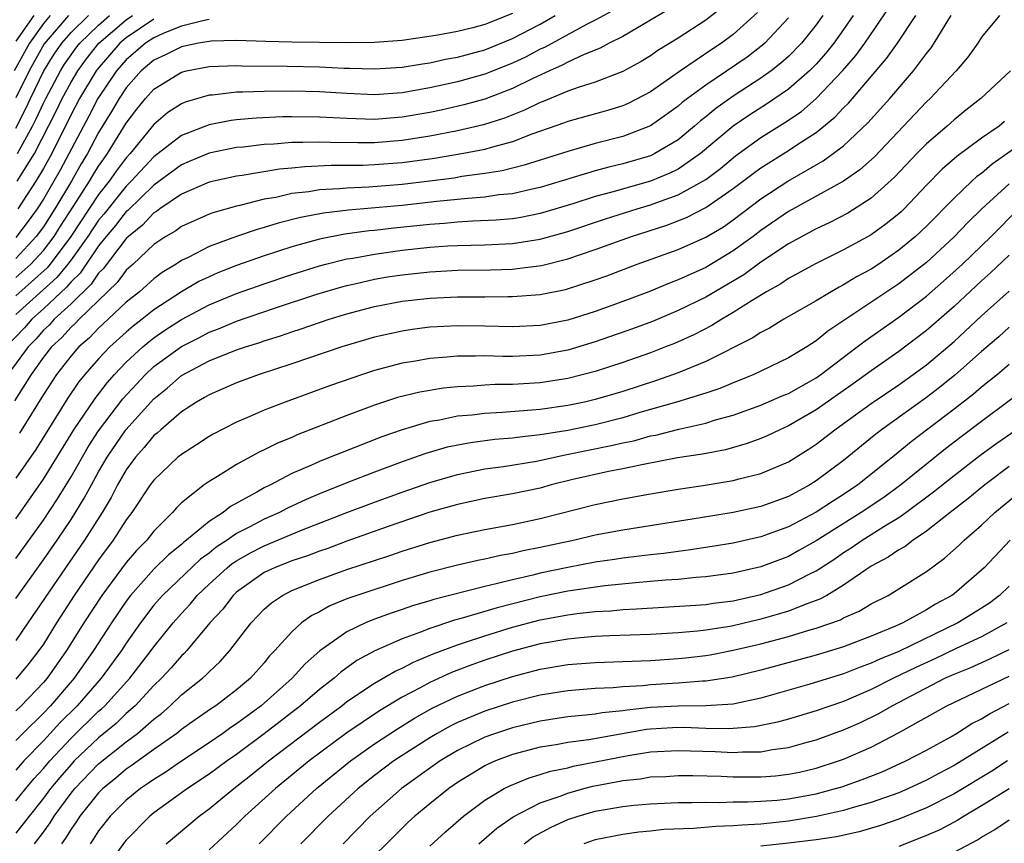
# Model space of a CAD drawing. Units: inches. Extents: x 2508000 to 2511000, y 1527000 to 1530000.
# Drawn here: x 2508597 to 2508669, y 1527445 to 1527505 of the extents above; entities that cross this region are included whole.
import ezdxf

# ---------------------------------------------------------------- set-up
doc = ezdxf.new("R2010")
doc.units = ezdxf.units.IN
doc.header["$MEASUREMENT"] = 0
doc.layers.add('LD25081527_2ft', color=112, linetype='Continuous')

msp = doc.modelspace()

# ---------------------------------------------------------------- linework, layer by layer
at = {"layer": 'LD25081527_2ft'}
for points, elevation in [([(2508648.326, 1527505.674), (2508647, 1527504.679), (2508645, 1527503.364), (2508643.535, 1527502.465), (2508643, 1527502.085), (2508642.317, 1527501.683), (2508641, 1527500.949), (2508639, 1527500.186), (2508637.825, 1527499.825), (2508637, 1527499.522), (2508635.219, 1527498.781), (2508635, 1527498.705), (2508633.859, 1527498.141), (2508632.418, 1527497.582), (2508630.901, 1527497.099), (2508629, 1527496.651), (2508627, 1527496.266), (2508625, 1527495.949), (2508623, 1527495.788), (2508621.777, 1527495.777), (2508619.802, 1527495.802), (2508619, 1527495.843), (2508617.8, 1527495.8), (2508617, 1527495.805), (2508615.695, 1527495.694), (2508615, 1527495.664), (2508613.48, 1527495.48), (2508613, 1527495.437), (2508611, 1527495.041), (2508609.571, 1527494.429), (2508609, 1527494.202), (2508607, 1527492.723), (2508605.108, 1527490.892), (2508605, 1527490.805), (2508604.215, 1527489.785), (2508603.549, 1527489), (2508603, 1527488.311), (2508601.657, 1527486.343), (2508601, 1527485.711), (2508600.68, 1527485.32), (2508599, 1527483.757), (2508598.159, 1527483), (2508597.615, 1527482.384), (2508596.296, 1527481)], 7140), ([(2508650.767, 1527505.233), (2508649, 1527503.633), (2508648.14, 1527503), (2508647.447, 1527502.553), (2508645.178, 1527501), (2508643, 1527499.485), (2508641.371, 1527498.629), (2508641, 1527498.471), (2508639.876, 1527498.124), (2508637, 1527497.318), (2508636.777, 1527497.223), (2508634.401, 1527496.401), (2508633, 1527495.866), (2508631.458, 1527495.458), (2508631, 1527495.312), (2508629.44, 1527495), (2508627.353, 1527494.647), (2508625, 1527494.335), (2508623, 1527494.18), (2508622.143, 1527494.143), (2508619.863, 1527494.137), (2508617.945, 1527494.056), (2508617, 1527493.956), (2508616.118, 1527493.882), (2508613.414, 1527493.414), (2508613, 1527493.36), (2508611, 1527492.923), (2508609, 1527492.068), (2508607.433, 1527491), (2508607.186, 1527490.815), (2508607, 1527490.706), (2508606.178, 1527489.822), (2508605.16, 1527489), (2508605, 1527488.848), (2508603.333, 1527486.667), (2508603, 1527486.345), (2508602.458, 1527485.542), (2508601, 1527484.124), (2508599.786, 1527483), (2508599.414, 1527482.586), (2508599, 1527482.201), (2508598.437, 1527481.563), (2508597.895, 1527481), (2508596.407, 1527479)], 7142), ([(2508597, 1527468.547), (2508599, 1527471.419), (2508601.204, 1527475), (2508602.739, 1527477.261), (2508603, 1527477.582), (2508603.612, 1527478.388), (2508604.159, 1527479), (2508605, 1527479.883), (2508606.203, 1527481), (2508606.631, 1527481.37), (2508607, 1527481.65), (2508607.798, 1527482.202), (2508609, 1527482.974), (2508611, 1527484.042), (2508613, 1527484.873), (2508615, 1527485.578), (2508617, 1527486.246), (2508619, 1527486.875), (2508619.467, 1527487), (2508621, 1527487.373), (2508621.437, 1527487.437), (2508623, 1527487.726), (2508625, 1527487.999), (2508627, 1527488.221), (2508628.318, 1527488.318), (2508629, 1527488.354), (2508631, 1527488.401), (2508633, 1527488.488), (2508635, 1527488.796), (2508637, 1527489.365), (2508639.733, 1527490.267), (2508642.03, 1527491), (2508643, 1527491.288), (2508643.468, 1527491.468), (2508645, 1527492.009), (2508646.796, 1527493), (2508647, 1527493.134), (2508648.065, 1527493.935), (2508649.156, 1527494.844), (2508651, 1527496.165), (2508652.748, 1527497.252), (2508653.934, 1527498.066), (2508655.011, 1527498.988), (2508656.924, 1527501), (2508657.885, 1527502.114), (2508658.528, 1527503), (2508660.349, 1527505.651)], 7150), ([(2508644.469, 1527505.531), (2508641, 1527503.499), (2508640.004, 1527503), (2508639.354, 1527502.646), (2508638.192, 1527502.192), (2508637, 1527501.628), (2508636.598, 1527501.401), (2508635.676, 1527501), (2508634.42, 1527500.42), (2508633, 1527499.72), (2508631, 1527498.957), (2508629.467, 1527498.533), (2508627.837, 1527498.163), (2508627, 1527497.992), (2508625, 1527497.635), (2508623, 1527497.474), (2508621, 1527497.536), (2508619, 1527497.651), (2508617, 1527497.674), (2508616.337, 1527497.663), (2508614.421, 1527497.58), (2508613, 1527497.451), (2508612.597, 1527497.403), (2508611, 1527497.095), (2508609, 1527496.316), (2508607, 1527494.764), (2508605.363, 1527493), (2508605, 1527492.65), (2508603.373, 1527490.627), (2508603, 1527490.187), (2508602.208, 1527489), (2508601, 1527487.309), (2508600.768, 1527487), (2508599.971, 1527486.028), (2508597, 1527483.34)], 7138), ([(2508640.512, 1527505.488), (2508639, 1527504.677), (2508638.358, 1527504.358), (2508635.307, 1527502.693), (2508635, 1527502.559), (2508633.982, 1527502.018), (2508633, 1527501.549), (2508631, 1527500.752), (2508629, 1527500.201), (2508627, 1527499.766), (2508625, 1527499.407), (2508623, 1527499.261), (2508621, 1527499.353), (2508619, 1527499.489), (2508617, 1527499.531), (2508615, 1527499.51), (2508613.445, 1527499.445), (2508613, 1527499.45), (2508611.247, 1527499.247), (2508611, 1527499.235), (2508609.271, 1527498.729), (2508609, 1527498.613), (2508608.027, 1527497.974), (2508607, 1527497.106), (2508605.279, 1527495), (2508605, 1527494.699), (2508604.271, 1527493.729), (2508603.769, 1527493), (2508603, 1527492.048), (2508600.984, 1527489), (2508599.479, 1527487), (2508599.263, 1527486.737), (2508597, 1527484.698)], 7136), ([(2508633, 1527505.16), (2508631, 1527504.349), (2508630.112, 1527504.112), (2508629, 1527503.849), (2508627.582, 1527503.582), (2508625, 1527503.202), (2508623, 1527503.046), (2508621, 1527503.034), (2508617, 1527503.074), (2508615.124, 1527503.124), (2508613, 1527503.203), (2508611.15, 1527503.15), (2508611, 1527503.136), (2508610.24, 1527503), (2508609, 1527502.745), (2508607.841, 1527502.159), (2508607, 1527501.774), (2508606.091, 1527501), (2508605, 1527499.78), (2508604.479, 1527499), (2508603.943, 1527498.057), (2508603, 1527496.524), (2508602.2, 1527495), (2508601.742, 1527494.257), (2508601.03, 1527493), (2508599.828, 1527491), (2508599, 1527489.705), (2508598.483, 1527489), (2508597, 1527487.395)], 7132), ([(2508599.491, 1527505), (2508599, 1527504.437), (2508597.981, 1527503), (2508596.888, 1527501)], 7118), ([(2508653, 1527504.85), (2508651.295, 1527503), (2508651, 1527502.753), (2508649.999, 1527502.001), (2508647, 1527499.968), (2508645.689, 1527499), (2508645.301, 1527498.698), (2508645, 1527498.432), (2508644.171, 1527497.829), (2508642.99, 1527497.01), (2508641, 1527496.249), (2508639, 1527495.731), (2508637, 1527495.153), (2508633.844, 1527494.155), (2508632.241, 1527493.759), (2508631, 1527493.559), (2508629.334, 1527493.334), (2508628.765, 1527493.235), (2508626.996, 1527493.004), (2508625, 1527492.774), (2508622.58, 1527492.58), (2508621, 1527492.509), (2508620.449, 1527492.449), (2508619, 1527492.372), (2508618.241, 1527492.241), (2508617, 1527492.108), (2508615.833, 1527491.833), (2508615, 1527491.692), (2508613.235, 1527491.235), (2508613, 1527491.188), (2508611.284, 1527490.715), (2508611, 1527490.606), (2508609, 1527489.725), (2508608.586, 1527489.414), (2508607.879, 1527489), (2508607, 1527488.416), (2508605.502, 1527487), (2508605, 1527486.551), (2508604.344, 1527485.656), (2508601.595, 1527483), (2508601.304, 1527482.695), (2508601, 1527482.431), (2508600.323, 1527481.677), (2508599.593, 1527481), (2508599, 1527480.244), (2508598.107, 1527479), (2508596.9, 1527477.1)], 7144), ([(2508668.292, 1527505), (2508667, 1527503.429), (2508666.724, 1527503), (2508666.01, 1527501.99), (2508665.152, 1527501), (2508663.271, 1527499), (2508663, 1527498.752), (2508659.226, 1527494.775), (2508658.178, 1527493.821), (2508657, 1527492.996), (2508653, 1527490.808), (2508651, 1527489.421), (2508650.443, 1527489), (2508649, 1527487.958), (2508647, 1527486.759), (2508645, 1527485.854), (2508644.375, 1527485.625), (2508642.878, 1527485), (2508641, 1527484.283), (2508639, 1527483.558), (2508637, 1527482.929), (2508635, 1527482.555), (2508633, 1527482.46), (2508631, 1527482.512), (2508629, 1527482.532), (2508627.536, 1527482.464), (2508627, 1527482.424), (2508625.737, 1527482.263), (2508625, 1527482.151), (2508623, 1527481.702), (2508620.626, 1527481), (2508617, 1527479.772), (2508614.635, 1527479), (2508613, 1527478.398), (2508611, 1527477.535), (2508610.672, 1527477.328), (2508610.082, 1527477), (2508609, 1527476.296), (2508607.498, 1527475), (2508607.239, 1527474.761), (2508607, 1527474.571), (2508606.301, 1527473.699), (2508605.675, 1527473), (2508605, 1527472.083), (2508604.378, 1527471), (2508603.914, 1527470.086), (2508603.254, 1527469), (2508601.983, 1527467), (2508600.593, 1527465), (2508597.879, 1527461), (2508597, 1527459.738)], 7156), ([(2508597, 1527462.765), (2508599, 1527465.57), (2508599.998, 1527467), (2508601, 1527468.49), (2508601.963, 1527470.037), (2508602.474, 1527471), (2508603, 1527471.948), (2508603.614, 1527473), (2508604.979, 1527475), (2508607, 1527477.248), (2508607.979, 1527478.021), (2508609, 1527478.928), (2508611, 1527479.982), (2508613, 1527480.778), (2508613.635, 1527481), (2508614.673, 1527481.327), (2508615, 1527481.445), (2508616.188, 1527481.812), (2508617, 1527482.096), (2508617.691, 1527482.309), (2508619.718, 1527483), (2508621, 1527483.392), (2508623, 1527483.917), (2508625, 1527484.301), (2508627, 1527484.529), (2508629, 1527484.616), (2508631, 1527484.624), (2508632.651, 1527484.651), (2508633, 1527484.643), (2508635, 1527484.799), (2508636.837, 1527485.163), (2508639, 1527485.85), (2508639.843, 1527486.156), (2508642.043, 1527487), (2508645, 1527488.067), (2508647, 1527488.946), (2508648.29, 1527489.71), (2508649, 1527490.199), (2508651, 1527491.72), (2508652.946, 1527493), (2508655.527, 1527494.473), (2508656.249, 1527495), (2508657, 1527495.579), (2508658.76, 1527497.239), (2508660.338, 1527499), (2508662.057, 1527501), (2508663, 1527502.26), (2508663.338, 1527502.662), (2508663.567, 1527503), (2508664.426, 1527504.426), (2508664.792, 1527505)], 7154), ([(2508597, 1527465.659), (2508599, 1527468.44), (2508600.02, 1527469.98), (2508601, 1527471.582), (2508602.242, 1527473.758), (2508603, 1527474.926), (2508604.756, 1527477.244), (2508606.39, 1527479), (2508607, 1527479.57), (2508609, 1527481.039), (2508610.309, 1527481.691), (2508611, 1527482.06), (2508611.689, 1527482.311), (2508613, 1527482.866), (2508615.83, 1527483.83), (2508618.812, 1527484.812), (2508620.639, 1527485.361), (2508621, 1527485.455), (2508621.573, 1527485.573), (2508623, 1527485.904), (2508623.936, 1527486.064), (2508625, 1527486.23), (2508627, 1527486.45), (2508629, 1527486.554), (2508631.412, 1527486.588), (2508633, 1527486.643), (2508633.332, 1527486.668), (2508635.097, 1527486.903), (2508637, 1527487.376), (2508639, 1527488.045), (2508641.62, 1527489), (2508644.182, 1527489.818), (2508645.621, 1527490.379), (2508647, 1527491.088), (2508649, 1527492.469), (2508650.437, 1527493.563), (2508651, 1527493.973), (2508653, 1527495.218), (2508653.677, 1527495.677), (2508655, 1527496.537), (2508656.36, 1527497.639), (2508657, 1527498.323), (2508657.344, 1527498.656), (2508660.114, 1527501.886), (2508660.893, 1527503), (2508662.221, 1527505)], 7152), ([(2508657.694, 1527505), (2508657, 1527503.991), (2508656.291, 1527503), (2508655.715, 1527502.285), (2508655, 1527501.487), (2508654.519, 1527501), (2508653, 1527499.67), (2508651.42, 1527498.58), (2508650.196, 1527497.803), (2508649, 1527496.989), (2508646.635, 1527495), (2508645, 1527493.879), (2508644.413, 1527493.588), (2508643, 1527493.003), (2508640.209, 1527492.209), (2508639, 1527491.885), (2508637.363, 1527491.363), (2508635, 1527490.662), (2508633.614, 1527490.386), (2508633, 1527490.29), (2508631.821, 1527490.179), (2508630.118, 1527490.118), (2508629, 1527490.042), (2508628.052, 1527489.948), (2508627, 1527489.876), (2508624.4, 1527489.6), (2508623, 1527489.434), (2508622.6, 1527489.4), (2508620.838, 1527489.162), (2508619, 1527488.801), (2508617, 1527488.251), (2508615, 1527487.604), (2508613, 1527486.901), (2508611.638, 1527486.362), (2508611, 1527486.082), (2508610.269, 1527485.731), (2508609, 1527484.984), (2508607, 1527483.688), (2508606.148, 1527483), (2508605.495, 1527482.505), (2508605, 1527482.077), (2508603.815, 1527481), (2508603, 1527480.142), (2508601.993, 1527479), (2508601.547, 1527478.453), (2508600.742, 1527477.258), (2508598.439, 1527473.561), (2508597, 1527471.48)], 7148), ([(2508597, 1527486.023), (2508598.083, 1527487), (2508599, 1527487.994), (2508599.771, 1527489), (2508600.245, 1527489.756), (2508601.189, 1527491.189), (2508602.348, 1527493), (2508602.584, 1527493.416), (2508603, 1527494.092), (2508603.37, 1527494.63), (2508603.649, 1527495), (2508605, 1527497.207), (2508605.778, 1527498.222), (2508606.402, 1527499), (2508607, 1527499.672), (2508609, 1527500.915), (2508609.361, 1527501), (2508611, 1527501.311), (2508613, 1527501.387), (2508613.372, 1527501.372), (2508616.656, 1527501.344), (2508619, 1527501.298), (2508620.797, 1527501.203), (2508621.202, 1527501.202), (2508623, 1527501.134), (2508625, 1527501.266), (2508626.481, 1527501.519), (2508627, 1527501.591), (2508628.154, 1527501.846), (2508629, 1527501.997), (2508631, 1527502.532), (2508633, 1527503.341), (2508635, 1527504.393), (2508636.086, 1527505)], 7134), ([(2508597, 1527496.85), (2508597.735, 1527498.265), (2508598.065, 1527499), (2508599.03, 1527501), (2508599.784, 1527502.215), (2508600.322, 1527503), (2508601, 1527503.77), (2508602.272, 1527505)], 7122), ([(2508600.818, 1527505), (2508599.041, 1527502.959), (2508597.958, 1527501), (2508597, 1527499.039)], 7120), ([(2508598.297, 1527505), (2508597, 1527503.145)], 7116), ([(2508611, 1527504.72), (2508610.658, 1527504.658), (2508609, 1527504.235), (2508607.722, 1527503.722), (2508607, 1527503.401), (2508606.396, 1527503), (2508605, 1527501.808), (2508604.294, 1527501), (2508602.947, 1527499), (2508602.285, 1527497.715), (2508600.203, 1527493.797), (2508599.757, 1527493), (2508599, 1527491.713), (2508598.538, 1527491), (2508597.892, 1527490.108), (2508597, 1527488.929)], 7130), ([(2508597.106, 1527493), (2508598.352, 1527495), (2508599.921, 1527498.079), (2508600.361, 1527499), (2508601, 1527500.189), (2508601.486, 1527501), (2508602.124, 1527501.876), (2508603.024, 1527503), (2508605, 1527504.696), (2508605.452, 1527505)], 7126), ([(2508597.116, 1527495), (2508598.218, 1527497), (2508598.484, 1527497.516), (2508599, 1527498.666), (2508599.166, 1527499), (2508600.235, 1527501), (2508600.528, 1527501.472), (2508601, 1527502.161), (2508601.354, 1527502.646), (2508601.636, 1527503), (2508603, 1527504.32), (2508603.796, 1527505)], 7124), ([(2508607, 1527504.732), (2508605, 1527503.397), (2508604.538, 1527503), (2508602.894, 1527501.106), (2508602.818, 1527501), (2508601.618, 1527499), (2508601, 1527497.837), (2508599.597, 1527495), (2508599, 1527493.919), (2508598.454, 1527493), (2508597.138, 1527491)], 7128), ([(2508655.483, 1527505), (2508655, 1527504.326), (2508653.949, 1527503), (2508653, 1527502.04), (2508652.453, 1527501.547), (2508651.744, 1527501), (2508651, 1527500.47), (2508649, 1527499.177), (2508647.725, 1527498.275), (2508647, 1527497.669), (2508646.624, 1527497.376), (2508646.198, 1527497), (2508645, 1527496.001), (2508643.319, 1527495), (2508643.106, 1527494.894), (2508643, 1527494.85), (2508641, 1527494.265), (2508639.975, 1527494.025), (2508639, 1527493.752), (2508635, 1527492.549), (2508634.435, 1527492.435), (2508633, 1527492.101), (2508632.006, 1527492.006), (2508631, 1527491.848), (2508629.761, 1527491.761), (2508629, 1527491.667), (2508627.524, 1527491.524), (2508625, 1527491.238), (2508621.102, 1527490.898), (2508619.311, 1527490.689), (2508617.622, 1527490.378), (2508616.025, 1527489.975), (2508615, 1527489.65), (2508614.486, 1527489.514), (2508612.998, 1527489.002), (2508611, 1527488.268), (2508609.482, 1527487.482), (2508609, 1527487.255), (2508608.619, 1527487), (2508607.613, 1527486.387), (2508607, 1527485.932), (2508605.956, 1527485), (2508605, 1527484.233), (2508603.695, 1527483), (2508603, 1527482.368), (2508602.332, 1527481.668), (2508601.562, 1527481), (2508601, 1527480.36), (2508599.942, 1527479), (2508599, 1527477.556), (2508597.261, 1527474.738)], 7146), ([(2508669.096, 1527501), (2508666.956, 1527499), (2508665.856, 1527498.144), (2508665, 1527497.445), (2508664.515, 1527497), (2508663, 1527495.714), (2508662.297, 1527495), (2508660.695, 1527493.305), (2508659, 1527491.764), (2508657.305, 1527490.695), (2508655.992, 1527490.008), (2508655, 1527489.556), (2508653, 1527488.461), (2508651, 1527487.129), (2508649.769, 1527486.231), (2508647, 1527484.596), (2508645, 1527483.63), (2508643.15, 1527482.85), (2508641.703, 1527482.297), (2508639, 1527481.362), (2508637, 1527480.766), (2508635, 1527480.402), (2508633, 1527480.306), (2508632.305, 1527480.305), (2508631, 1527480.35), (2508630.324, 1527480.324), (2508629, 1527480.331), (2508628.248, 1527480.248), (2508627, 1527480.152), (2508625.963, 1527479.963), (2508625, 1527479.81), (2508623, 1527479.286), (2508622.121, 1527479), (2508619.804, 1527478.195), (2508616.526, 1527477), (2508615, 1527476.415), (2508613.949, 1527475.949), (2508613, 1527475.555), (2508611.312, 1527474.688), (2508611, 1527474.504), (2508610.094, 1527473.906), (2508609, 1527473.212), (2508608.751, 1527473), (2508607, 1527471.352), (2508606.743, 1527471), (2508605.415, 1527469), (2508605, 1527468.465), (2508604.062, 1527467), (2508603, 1527465.575), (2508601.222, 1527463), (2508599.938, 1527461), (2508599, 1527459.474), (2508598.675, 1527459), (2508597.938, 1527458.062), (2508597, 1527456.929)], 7158), ([(2508668.665, 1527497.335), (2508668.264, 1527497), (2508667, 1527496.114), (2508665.209, 1527494.791), (2508664.134, 1527493.866), (2508663, 1527492.727), (2508661.376, 1527491), (2508661.185, 1527490.815), (2508661, 1527490.647), (2508660.092, 1527489.907), (2508659, 1527489.125), (2508657, 1527488.02), (2508655, 1527487.043), (2508653, 1527485.953), (2508652.44, 1527485.56), (2508651.415, 1527485), (2508650.362, 1527484.362), (2508649, 1527483.482), (2508648.161, 1527483), (2508647.45, 1527482.55), (2508646.13, 1527481.87), (2508644.746, 1527481.255), (2508644.094, 1527481), (2508643, 1527480.581), (2508641, 1527479.875), (2508639, 1527479.228), (2508637, 1527478.71), (2508635, 1527478.391), (2508633, 1527478.269), (2508631.732, 1527478.268), (2508631, 1527478.232), (2508630.163, 1527478.163), (2508629, 1527478.118), (2508627.991, 1527478.009), (2508626.277, 1527477.723), (2508624.674, 1527477.326), (2508623, 1527476.777), (2508621, 1527476.022), (2508617.383, 1527474.617), (2508617, 1527474.446), (2508615.968, 1527474.032), (2508615, 1527473.543), (2508614.625, 1527473.375), (2508613, 1527472.483), (2508611.604, 1527471.604), (2508611, 1527471.242), (2508610.66, 1527471), (2508609, 1527469.693), (2508608.651, 1527469.349), (2508608.353, 1527469), (2508607, 1527467.659), (2508606.488, 1527467), (2508605.745, 1527466.255), (2508605, 1527465.381), (2508603.233, 1527463), (2508601.924, 1527461), (2508600.673, 1527459), (2508599.276, 1527457), (2508599, 1527456.677), (2508597.382, 1527455), (2508597, 1527454.627)], 7160), ([(2508671, 1527496.517), (2508667.762, 1527494.238), (2508667, 1527493.572), (2508666.666, 1527493.334), (2508666.297, 1527493), (2508665, 1527491.773), (2508663, 1527489.738), (2508662.215, 1527489), (2508661, 1527487.996), (2508659.545, 1527487), (2508659, 1527486.641), (2508657.934, 1527486.066), (2508657, 1527485.491), (2508656.669, 1527485.33), (2508656.087, 1527485), (2508655, 1527484.342), (2508652.672, 1527483), (2508651.631, 1527482.368), (2508651, 1527482.051), (2508650.371, 1527481.629), (2508647, 1527479.933), (2508645, 1527479.119), (2508643.424, 1527478.575), (2508641, 1527477.778), (2508640.404, 1527477.596), (2508639, 1527477.178), (2508638.222, 1527477), (2508637, 1527476.75), (2508635, 1527476.469), (2508634.409, 1527476.409), (2508632.243, 1527476.243), (2508631, 1527476.184), (2508630.064, 1527476.064), (2508629, 1527475.975), (2508627.703, 1527475.703), (2508627, 1527475.594), (2508625, 1527475), (2508623.521, 1527474.479), (2508620.643, 1527473.357), (2508619.784, 1527473), (2508619, 1527472.696), (2508618.431, 1527472.431), (2508617, 1527471.821), (2508615.451, 1527471), (2508615, 1527470.778), (2508614.468, 1527470.468), (2508612.564, 1527469.436), (2508612.019, 1527469), (2508611, 1527468.353), (2508609.38, 1527467), (2508609.161, 1527466.839), (2508609, 1527466.689), (2508608.06, 1527465.94), (2508607, 1527464.895), (2508605.313, 1527463), (2508605, 1527462.582), (2508603.929, 1527461), (2508602.631, 1527459), (2508601.223, 1527457), (2508599.509, 1527455), (2508599, 1527454.465), (2508597.502, 1527453), (2508597, 1527452.482)], 7162), ([(2508669, 1527492.825), (2508667.026, 1527491), (2508665.996, 1527490.004), (2508665, 1527488.968), (2508663, 1527487.122), (2508661, 1527485.569), (2508655.855, 1527482.145), (2508655, 1527481.433), (2508654.324, 1527481), (2508653, 1527480.198), (2508651, 1527479.241), (2508650.483, 1527479), (2508649.433, 1527478.567), (2508649, 1527478.405), (2508648.016, 1527477.984), (2508647, 1527477.653), (2508644.893, 1527477), (2508642.235, 1527476.235), (2508641, 1527475.862), (2508639, 1527475.351), (2508637, 1527474.938), (2508635.316, 1527474.684), (2508635, 1527474.618), (2508633.529, 1527474.47), (2508633, 1527474.389), (2508631.719, 1527474.281), (2508629.945, 1527474.055), (2508628.273, 1527473.727), (2508626.72, 1527473.279), (2508625, 1527472.67), (2508623, 1527471.93), (2508621, 1527471.159), (2508619, 1527470.359), (2508618.049, 1527469.951), (2508616.693, 1527469.307), (2508616.121, 1527469), (2508615, 1527468.512), (2508613.96, 1527467.96), (2508613, 1527467.478), (2508612.307, 1527467), (2508611.517, 1527466.484), (2508611, 1527466.064), (2508610.386, 1527465.614), (2508607.626, 1527463), (2508607, 1527462.277), (2508606.035, 1527461), (2508605, 1527459.534), (2508604.65, 1527459), (2508603.18, 1527457), (2508601.44, 1527455), (2508600.219, 1527453.781), (2508599, 1527452.455), (2508597.588, 1527451), (2508597.305, 1527450.695), (2508597, 1527450.332)], 7164), ([(2508597, 1527448.113), (2508597.717, 1527449), (2508598.304, 1527449.696), (2508599, 1527450.449), (2508599.463, 1527451), (2508601, 1527452.645), (2508603, 1527454.599), (2508603.218, 1527454.782), (2508603.443, 1527455), (2508605.251, 1527457), (2508606.816, 1527459), (2508607, 1527459.261), (2508608.404, 1527461), (2508609, 1527461.688), (2508609.634, 1527462.365), (2508610.154, 1527463), (2508611, 1527463.799), (2508612.309, 1527465), (2508612.691, 1527465.309), (2508613, 1527465.511), (2508613.949, 1527466.051), (2508615, 1527466.592), (2508617.712, 1527467.712), (2508620.995, 1527468.995), (2508623, 1527469.752), (2508625, 1527470.477), (2508627, 1527471.176), (2508629, 1527471.761), (2508631, 1527472.159), (2508632.339, 1527472.34), (2508634.727, 1527472.727), (2508636.822, 1527473.178), (2508640.155, 1527473.845), (2508641, 1527474.053), (2508641.794, 1527474.206), (2508643, 1527474.55), (2508643.384, 1527474.616), (2508645.05, 1527475.05), (2508647, 1527475.483), (2508647.707, 1527475.707), (2508649, 1527476.051), (2508651, 1527476.77), (2508652.549, 1527477.451), (2508653, 1527477.633), (2508655, 1527478.757), (2508655.348, 1527479), (2508657.987, 1527481), (2508658.551, 1527481.449), (2508661, 1527483.163), (2508663, 1527484.683), (2508664.247, 1527485.754), (2508665.619, 1527487), (2508667.687, 1527489), (2508669.666, 1527491)], 7166), ([(2508669, 1527487.654), (2508667.646, 1527486.354), (2508667, 1527485.78), (2508665, 1527483.933), (2508663, 1527482.188), (2508661, 1527480.672), (2508659, 1527479.276), (2508657.684, 1527478.316), (2508655, 1527476.433), (2508653, 1527475.278), (2508652.365, 1527475), (2508651.45, 1527474.55), (2508651, 1527474.353), (2508650.01, 1527473.99), (2508648.448, 1527473.552), (2508646.773, 1527473.227), (2508644.953, 1527472.953), (2508642.488, 1527472.488), (2508641, 1527472.159), (2508639.968, 1527471.968), (2508637.382, 1527471.383), (2508635.801, 1527471), (2508635, 1527470.776), (2508633, 1527470.35), (2508631, 1527470.009), (2508629, 1527469.587), (2508627, 1527469.015), (2508623.991, 1527467.991), (2508621, 1527466.918), (2508619.602, 1527466.399), (2508619, 1527466.2), (2508618.131, 1527465.869), (2508617, 1527465.495), (2508615.737, 1527465), (2508615, 1527464.646), (2508613, 1527463.227), (2508612.752, 1527463), (2508611.993, 1527462.007), (2508611.069, 1527461), (2508609.393, 1527459), (2508609.206, 1527458.794), (2508609, 1527458.614), (2508608.251, 1527457.749), (2508607.555, 1527457), (2508607, 1527456.466), (2508605.644, 1527455), (2508605, 1527454.429), (2508604.275, 1527453.725), (2508603, 1527452.673), (2508601.236, 1527451), (2508601, 1527450.756), (2508600.188, 1527449.812), (2508599.519, 1527449), (2508599, 1527448.297), (2508597.956, 1527447), (2508597, 1527445.771)], 7168), ([(2508598.358, 1527445), (2508599, 1527445.842), (2508599.49, 1527446.51), (2508599.782, 1527447), (2508601, 1527448.673), (2508601.264, 1527449), (2508603, 1527450.798), (2508605, 1527452.387), (2508605.825, 1527453), (2508607, 1527454.027), (2508607.551, 1527454.449), (2508608.18, 1527455), (2508609, 1527455.788), (2508610.521, 1527457), (2508610.777, 1527457.223), (2508611, 1527457.468), (2508611.804, 1527458.196), (2508612.516, 1527459), (2508614.052, 1527461), (2508615, 1527461.987), (2508615.531, 1527462.469), (2508616.326, 1527463), (2508617, 1527463.34), (2508619, 1527464.152), (2508621, 1527464.869), (2508624.105, 1527465.895), (2508625, 1527466.206), (2508627, 1527466.837), (2508629, 1527467.367), (2508631, 1527467.778), (2508633, 1527468.141), (2508634.442, 1527468.442), (2508635, 1527468.564), (2508639, 1527469.576), (2508641, 1527469.987), (2508643, 1527470.354), (2508645, 1527470.689), (2508646.974, 1527470.974), (2508649, 1527471.311), (2508649.435, 1527471.435), (2508651, 1527471.821), (2508653, 1527472.681), (2508654.426, 1527473.574), (2508655, 1527473.955), (2508656.352, 1527475), (2508657, 1527475.45), (2508659, 1527476.909), (2508661, 1527478.262), (2508662.051, 1527479), (2508663, 1527479.699), (2508665, 1527481.398), (2508667, 1527483.252), (2508669, 1527485.039)], 7170), ([(2508669, 1527482.419), (2508668.26, 1527481.74), (2508667, 1527480.669), (2508665.059, 1527478.942), (2508663.955, 1527478.046), (2508663, 1527477.329), (2508659.756, 1527475), (2508659.327, 1527474.673), (2508657, 1527472.781), (2508655, 1527471.284), (2508654.544, 1527471), (2508653, 1527470.172), (2508651, 1527469.446), (2508649, 1527469.005), (2508646.615, 1527468.615), (2508641, 1527467.732), (2508639, 1527467.348), (2508637.513, 1527467), (2508635, 1527466.467), (2508633.77, 1527466.23), (2508633, 1527466.035), (2508632.117, 1527465.883), (2508631, 1527465.617), (2508630.483, 1527465.518), (2508629, 1527465.181), (2508627, 1527464.678), (2508625, 1527464.078), (2508621.709, 1527463), (2508621, 1527462.738), (2508619.763, 1527462.237), (2508619, 1527461.812), (2508618.457, 1527461.543), (2508617.712, 1527461), (2508617, 1527460.366), (2508615.782, 1527459), (2508615.393, 1527458.607), (2508615, 1527458.12), (2508614, 1527457), (2508613, 1527456.156), (2508611.489, 1527455), (2508611.19, 1527454.81), (2508610.008, 1527453.992), (2508609, 1527453.271), (2508608.667, 1527453), (2508607, 1527451.82), (2508605.364, 1527450.636), (2508605, 1527450.395), (2508604.243, 1527449.757), (2508603.3, 1527449), (2508603, 1527448.7), (2508601.637, 1527447), (2508601.391, 1527446.609), (2508601, 1527446.071), (2508600.599, 1527445.401), (2508600.306, 1527445)], 7172), ([(2508669, 1527479.725), (2508668.145, 1527479), (2508667, 1527478.088), (2508666.418, 1527477.581), (2508665, 1527476.478), (2508661.883, 1527474.117), (2508660.535, 1527473), (2508658.034, 1527471), (2508657, 1527470.311), (2508656.19, 1527469.81), (2508655, 1527469.018), (2508653, 1527467.961), (2508651, 1527467.233), (2508649, 1527466.784), (2508647.47, 1527466.53), (2508645.733, 1527466.266), (2508645, 1527466.185), (2508643.959, 1527466.041), (2508643, 1527465.946), (2508642.171, 1527465.829), (2508641, 1527465.704), (2508640.399, 1527465.601), (2508639, 1527465.404), (2508637, 1527465.026), (2508635, 1527464.605), (2508634.468, 1527464.468), (2508633, 1527464.135), (2508631.825, 1527463.825), (2508631, 1527463.648), (2508627.3, 1527462.699), (2508627, 1527462.598), (2508625.762, 1527462.238), (2508625, 1527461.967), (2508624.268, 1527461.732), (2508623, 1527461.263), (2508622.348, 1527461), (2508621, 1527460.356), (2508619.025, 1527458.975), (2508617.963, 1527458.037), (2508617.028, 1527457), (2508614.779, 1527455), (2508613, 1527453.687), (2508612.58, 1527453.421), (2508612.003, 1527453), (2508611, 1527452.317), (2508609, 1527450.994), (2508607.824, 1527450.176), (2508607, 1527449.662), (2508606.618, 1527449.382), (2508606.042, 1527449), (2508605, 1527448.158), (2508603.841, 1527447), (2508603, 1527445.934), (2508602.639, 1527445.361), (2508602.376, 1527445)], 7174), ([(2508671, 1527478.59), (2508667, 1527475.6), (2508665.522, 1527474.478), (2508664.388, 1527473.612), (2508663, 1527472.514), (2508661.135, 1527471), (2508659.909, 1527470.091), (2508658.277, 1527469), (2508655, 1527466.948), (2508653.762, 1527466.238), (2508653, 1527465.822), (2508651, 1527465.056), (2508649, 1527464.612), (2508647, 1527464.34), (2508646.286, 1527464.286), (2508645, 1527464.15), (2508644.094, 1527464.094), (2508643, 1527463.991), (2508641.916, 1527463.916), (2508639.699, 1527463.699), (2508637, 1527463.31), (2508635, 1527462.892), (2508631.894, 1527462.106), (2508629.338, 1527461.337), (2508628.799, 1527461.201), (2508627, 1527460.601), (2508626.328, 1527460.328), (2508625, 1527459.854), (2508623.02, 1527458.98), (2508621.723, 1527458.277), (2508620.555, 1527457.445), (2508620.063, 1527457), (2508619, 1527456.18), (2508617.636, 1527455), (2508615, 1527452.954), (2508613, 1527451.471), (2508612.315, 1527451), (2508611, 1527450.038), (2508609.432, 1527449), (2508607, 1527447.238), (2508606.705, 1527447), (2508605, 1527445.269), (2508604.881, 1527445.119), (2508603.341, 1527443)], 7176), ([(2508607.893, 1527445), (2508610.278, 1527447), (2508611, 1527447.527), (2508612.794, 1527449), (2508614.038, 1527449.962), (2508615.316, 1527451), (2508619, 1527453.818), (2508620.616, 1527455), (2508621, 1527455.3), (2508623, 1527456.635), (2508624.492, 1527457.508), (2508625, 1527457.733), (2508625.83, 1527458.17), (2508627.244, 1527458.756), (2508629, 1527459.416), (2508629.603, 1527459.603), (2508631, 1527460.076), (2508633, 1527460.684), (2508635, 1527461.218), (2508637, 1527461.599), (2508637.695, 1527461.696), (2508639, 1527461.827), (2508640.115, 1527461.885), (2508641, 1527461.97), (2508641.988, 1527462.012), (2508646.285, 1527462.285), (2508647, 1527462.347), (2508647.561, 1527462.439), (2508649, 1527462.612), (2508651, 1527463.056), (2508653, 1527463.757), (2508654.558, 1527464.558), (2508655, 1527464.767), (2508656.351, 1527465.649), (2508657, 1527466.103), (2508657.554, 1527466.446), (2508658.345, 1527467), (2508660.105, 1527468.105), (2508661, 1527468.644), (2508661.503, 1527469), (2508663.51, 1527470.49), (2508665, 1527471.68), (2508666.88, 1527473.12), (2508668.029, 1527473.971), (2508669.511, 1527475)], 7178), ([(2508669, 1527472.326), (2508667.234, 1527471), (2508666.012, 1527469.988), (2508664.722, 1527469), (2508663, 1527467.642), (2508662.035, 1527467), (2508661.454, 1527466.546), (2508661, 1527466.296), (2508660.237, 1527465.762), (2508659, 1527465.107), (2508657, 1527463.74), (2508655.783, 1527463), (2508655.284, 1527462.716), (2508654.416, 1527462.416), (2508653, 1527461.854), (2508652.352, 1527461.648), (2508651, 1527461.27), (2508649, 1527460.797), (2508648.752, 1527460.752), (2508647, 1527460.474), (2508646.406, 1527460.406), (2508645, 1527460.283), (2508643, 1527460.17), (2508640.064, 1527460.064), (2508639, 1527460.007), (2508637.927, 1527459.927), (2508637, 1527459.833), (2508635, 1527459.477), (2508633, 1527458.949), (2508631, 1527458.298), (2508630.039, 1527457.961), (2508628.588, 1527457.412), (2508627, 1527456.687), (2508626.307, 1527456.307), (2508625, 1527455.628), (2508623.358, 1527454.642), (2508621, 1527453.048), (2508618.26, 1527451), (2508615.81, 1527449), (2508613.599, 1527447), (2508613, 1527446.405), (2508611, 1527444.566)], 7180), ([(2508614.625, 1527445), (2508616.627, 1527447), (2508618.797, 1527449), (2508621.266, 1527451), (2508623, 1527452.234), (2508624.661, 1527453.339), (2508625.902, 1527454.098), (2508627.184, 1527454.816), (2508629, 1527455.693), (2508631, 1527456.47), (2508633, 1527457.115), (2508635, 1527457.642), (2508637, 1527457.984), (2508639, 1527458.13), (2508643, 1527458.283), (2508645, 1527458.413), (2508645.538, 1527458.462), (2508647, 1527458.635), (2508647.315, 1527458.685), (2508649, 1527459.018), (2508651, 1527459.497), (2508653, 1527460.026), (2508654.472, 1527460.471), (2508655, 1527460.61), (2508656.766, 1527461.234), (2508657, 1527461.368), (2508658.135, 1527461.865), (2508659, 1527462.381), (2508660.216, 1527463), (2508661, 1527463.469), (2508663, 1527464.739), (2508664.317, 1527465.682), (2508665.367, 1527466.634), (2508665.737, 1527467), (2508667, 1527468.092), (2508667.953, 1527469), (2508670.389, 1527471)], 7182), ([(2508669.078, 1527467), (2508667.186, 1527465), (2508667, 1527464.822), (2508665, 1527463.108), (2508664.854, 1527463), (2508663.648, 1527462.352), (2508663, 1527461.945), (2508661.293, 1527461), (2508660.763, 1527460.762), (2508659, 1527460.04), (2508657, 1527459.272), (2508656.113, 1527459), (2508655, 1527458.672), (2508651, 1527457.585), (2508648.93, 1527457.07), (2508647, 1527456.773), (2508646.771, 1527456.771), (2508645, 1527456.626), (2508643, 1527456.506), (2508642.443, 1527456.444), (2508641, 1527456.366), (2508640.293, 1527456.293), (2508639, 1527456.24), (2508637, 1527456.083), (2508635, 1527455.762), (2508633, 1527455.257), (2508631, 1527454.614), (2508629, 1527453.78), (2508628.477, 1527453.523), (2508627.533, 1527453), (2508627, 1527452.685), (2508625, 1527451.398), (2508624.409, 1527451), (2508623, 1527449.945), (2508621.805, 1527449), (2508619.64, 1527447), (2508617.65, 1527445)], 7184), ([(2508669, 1527463.663), (2508668.306, 1527463), (2508667.563, 1527462.438), (2508666.351, 1527461.649), (2508665.283, 1527461), (2508661, 1527458.94), (2508659.621, 1527458.379), (2508659, 1527458.074), (2508658.203, 1527457.797), (2508657, 1527457.306), (2508654.557, 1527456.557), (2508651, 1527455.54), (2508649, 1527455.124), (2508647.011, 1527454.989), (2508645, 1527454.975), (2508643, 1527454.87), (2508641.309, 1527454.691), (2508641, 1527454.637), (2508639.508, 1527454.492), (2508639, 1527454.397), (2508638.309, 1527454.309), (2508637, 1527454.192), (2508635, 1527453.889), (2508633, 1527453.407), (2508631.759, 1527453), (2508631, 1527452.728), (2508629, 1527451.754), (2508627.746, 1527451), (2508624.945, 1527449), (2508622.673, 1527447), (2508620.721, 1527445)], 7186), ([(2508668.84, 1527461), (2508667, 1527459.998), (2508665.147, 1527459.147), (2508663.599, 1527458.401), (2508662.223, 1527457.777), (2508660.619, 1527457), (2508659, 1527456.174), (2508657, 1527455.32), (2508655, 1527454.628), (2508653, 1527454.028), (2508652.2, 1527453.8), (2508650.537, 1527453.463), (2508648.683, 1527453.317), (2508647, 1527453.36), (2508645.426, 1527453.426), (2508644.598, 1527453.402), (2508643, 1527453.31), (2508642.719, 1527453.281), (2508638.54, 1527452.54), (2508637, 1527452.34), (2508636.172, 1527452.172), (2508635, 1527451.988), (2508633, 1527451.462), (2508631.76, 1527451), (2508631.226, 1527450.775), (2508631, 1527450.658), (2508629, 1527449.435), (2508628.377, 1527449), (2508627, 1527447.889), (2508625.923, 1527447), (2508625.442, 1527446.559), (2508625, 1527446.141), (2508621.824, 1527443)], 7188), ([(2508627, 1527444.837), (2508628.13, 1527445.87), (2508629.451, 1527447), (2508631, 1527448.171), (2508632.404, 1527449), (2508632.797, 1527449.203), (2508634.213, 1527449.787), (2508635, 1527450.008), (2508635.742, 1527450.258), (2508637, 1527450.511), (2508637.386, 1527450.614), (2508641.394, 1527451.394), (2508643, 1527451.65), (2508645, 1527451.765), (2508647.678, 1527451.678), (2508649, 1527451.614), (2508649.667, 1527451.667), (2508651, 1527451.671), (2508651.834, 1527451.834), (2508653, 1527451.975), (2508654.36, 1527452.36), (2508655, 1527452.523), (2508657, 1527453.247), (2508658.212, 1527453.788), (2508659.559, 1527454.441), (2508660.506, 1527455), (2508664.341, 1527457), (2508665, 1527457.299), (2508666.217, 1527457.782), (2508667.603, 1527458.397), (2508669, 1527459.077)], 7190), ([(2508630.563, 1527445), (2508631.861, 1527446.139), (2508633.054, 1527446.947), (2508635, 1527447.955), (2508636.459, 1527448.459), (2508637, 1527448.677), (2508638.176, 1527449), (2508638.828, 1527449.172), (2508640.517, 1527449.483), (2508641, 1527449.586), (2508642.287, 1527449.713), (2508643, 1527449.841), (2508644.12, 1527449.88), (2508645, 1527449.936), (2508646.061, 1527449.939), (2508648.112, 1527449.888), (2508649, 1527449.842), (2508651, 1527449.841), (2508652.072, 1527449.928), (2508653, 1527450.032), (2508653.801, 1527450.199), (2508655, 1527450.476), (2508656.627, 1527451), (2508657, 1527451.134), (2508659, 1527452.007), (2508660.97, 1527453.03), (2508664.481, 1527455), (2508669, 1527457.15)], 7192), ([(2508633.834, 1527445), (2508634.503, 1527445.497), (2508635.797, 1527446.203), (2508637, 1527446.75), (2508637.765, 1527447), (2508639, 1527447.352), (2508641, 1527447.712), (2508641.798, 1527447.799), (2508643, 1527447.903), (2508645, 1527447.983), (2508645.986, 1527447.986), (2508647, 1527448.021), (2508648.002, 1527448.001), (2508649, 1527448.032), (2508650.028, 1527448.029), (2508651, 1527448.081), (2508652.171, 1527448.171), (2508653, 1527448.263), (2508655, 1527448.626), (2508656.41, 1527449), (2508656.863, 1527449.137), (2508658.347, 1527449.653), (2508659.781, 1527450.22), (2508661.511, 1527451), (2508663, 1527451.788), (2508664.759, 1527452.76), (2508665.174, 1527453), (2508666.297, 1527453.703), (2508667, 1527454.058), (2508667.573, 1527454.427), (2508669, 1527455.159)], 7194), ([(2508668.924, 1527453.076), (2508665, 1527450.67), (2508663.9, 1527450.1), (2508663, 1527449.603), (2508661.704, 1527449), (2508661, 1527448.699), (2508659, 1527447.993), (2508657.609, 1527447.609), (2508657, 1527447.418), (2508655.033, 1527446.967), (2508653, 1527446.63), (2508651, 1527446.418), (2508649.65, 1527446.35), (2508649, 1527446.293), (2508647.742, 1527446.258), (2508646.116, 1527446.116), (2508643.963, 1527446.038), (2508643, 1527445.92), (2508642.154, 1527445.846), (2508641, 1527445.679), (2508639, 1527445.276), (2508638.174, 1527445)], 7196), ([(2508668.874, 1527451), (2508667.73, 1527450.27), (2508665, 1527448.624), (2508663, 1527447.594), (2508661, 1527446.772), (2508659.673, 1527446.326), (2508658.123, 1527445.877), (2508656.491, 1527445.509), (2508655, 1527445.28), (2508653, 1527445.036), (2508651, 1527444.823)], 7198), ([(2508669, 1527448.989), (2508667, 1527447.738), (2508665.746, 1527447), (2508665.289, 1527446.711), (2508663.978, 1527446.022), (2508663, 1527445.592), (2508661, 1527444.814)], 7200), ([(2508665, 1527444.404), (2508666.704, 1527445.296), (2508667, 1527445.484), (2508667.961, 1527446.039), (2508669, 1527446.726)], 7202)]:
    msp.add_lwpolyline(points, dxfattribs=dict(at, elevation=elevation))

doc.saveas('drawing.dxf')
